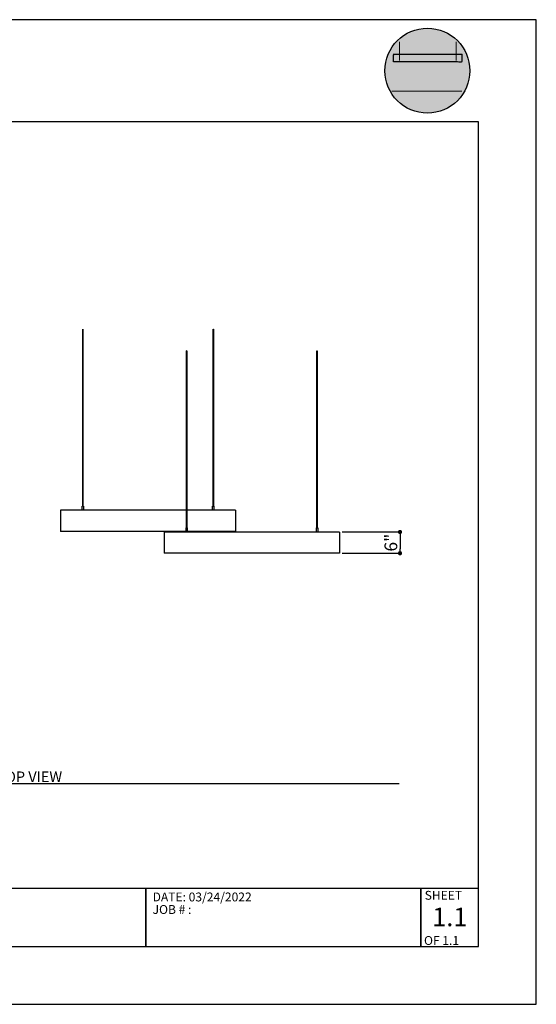
# Model space of a CAD drawing. Units: inches. Extents: x 3016 to 3376, y -2669 to -2391.
# Drawn here: x 3230 to 3376, y -2669 to -2391 of the extents above; entities that cross this region are included whole.
import ezdxf

# ---------------------------------------------------------------- set-up
doc = ezdxf.new("R2010")
doc.units = ezdxf.units.IN
doc.header["$MEASUREMENT"] = 0
for name, color, linetype, true_color in [('Default', 7, 'Continuous', 0x000000), ('Layer 01', 7, 'Continuous', 0x29282c), ('Layer 03', 7, 'Continuous', 0xffffff), ('Layer 04', 7, 'Continuous', 0xffffff), ('Make2D$Visible$Curves', 7, 'Continuous', 0x000000), ('this one$Default', 7, 'Continuous', 0x000000)]:
    doc.layers.add(name, color=color, linetype=linetype, true_color=true_color)
doc.styles.add('Foot-Inch Architectural', font='txt')
doc.styles.add('Inch Fractional', font='txt')
doc.dimstyles.new('Inch Fractional', dxfattribs={"dimscale": 12, "dimtxt": 0.3, "dimasz": 0.1, "dimexe": 0, "dimexo": 0.0625, "dimgap": 0.0625, "dimtad": 1, "dimtoh": 1, "dimdec": 4, "dimzin": 1, "dimdsep": 46, "dimlunit": 5, "dimtxsty": 'Inch Fractional', "dimblk": 'DOT', "dimcen": 0.25, "dimadec": 1, "dimazin": 1, "dimtfac": 1, "dimtdec": 4, "dimtix": 1, "dimtofl": 0, "dimtmove": 1, "dimatfit": 3, "dimldrblk": 'OPEN90', "dimfxl": 1, "dimtolj": 1, "dimtzin": 1, "dimarcsym": 0})

# ---------------------------------------------------------------- blocks, each defined once
blk = doc.blocks.new('_Dot')
at = {"color": 0, "linetype": 'ByBlock', "lineweight": -2}
blk.add_line((-0.5, 0), (-1, 0), dxfattribs=at)
at = {"color": 0, "linetype": 'ByBlock', "const_width": 0.5}
blk.add_lwpolyline([(-0.25, 0, 1), (0.25, 0, 1)], format="xyb", close=True, dxfattribs=at)
blk = doc.blocks.new('*D5')
at = {"layer": 'Defpoints', "color": 0}
for p in [(3320.39, -2535.25), (3320.39, -2541.25), (3337.52, -2541.25)]:
    blk.add_point(p, dxfattribs=at)
at = {"layer": 'this one$Default', "color": 0, "lineweight": -2}
for p, q in [((3321.14, -2535.25), (3337.52, -2535.25)), ((3337.52, -2536.45), (3337.52, -2540.05)), ((3321.14, -2541.25), (3337.52, -2541.25))]:
    blk.add_line(p, q, dxfattribs=at)
at = {"layer": 'this one$Default', "color": 0, "lineweight": -2, "xscale": 1.2, "yscale": 1.2, "zscale": 1.2}
for p, rotation in [((3337.52, -2535.25), 90), ((3337.52, -2541.25), 270)]:
    blk.add_blockref('_Dot', p, dxfattribs=dict(at, rotation=rotation))
at = {"layer": 'this one$Default', "color": 0, "insert": (3334.94, -2538.25), "char_height": 3.6, "attachment_point": 5, "rotation": 90, "style": 'Inch Fractional'}
blk.add_mtext('\\A1;6"', dxfattribs=at)

msp = doc.modelspace()

# ---------------------------------------------------------------- hatches: boundary and pattern name
at = {"layer": 'Layer 01'}
h = msp.add_hatch(color=256, dxfattribs=at)
h.paths.add_polyline_path([(3345.25913, -2416.94427), (3345.56887, -2416.94035), (3345.87667, -2416.92866), (3346.18244, -2416.90928), (3346.4861, -2416.88232), (3346.78754, -2416.84786), (3347.08666, -2416.80601), (3347.38339, -2416.75685), (3347.67761, -2416.70048), (3347.96924, -2416.637), (3348.25819, -2416.56649), (3348.54435, -2416.48906), (3348.82764, -2416.40479), (3349.10796, -2416.31379), (3349.38522, -2416.21614), (3349.65932, -2416.11193), (3349.93016, -2416.00128), (3350.19766, -2415.88426), (3350.46172, -2415.76097), (3350.72224, -2415.63151), (3350.97914, -2415.49598), (3351.23231, -2415.35445), (3351.48166, -2415.20704), (3351.7271, -2415.05383), (3351.96854, -2414.89491), (3352.20587, -2414.73039), (3352.43901, -2414.56035), (3352.66787, -2414.3849), (3352.89233, -2414.20412), (3353.11232, -2414.01811), (3353.32774, -2413.82696), (3353.5385, -2413.63077), (3353.74449, -2413.42963), (3353.94563, -2413.22363), (3354.14182, -2413.01288), (3354.33297, -2412.79746), (3354.51898, -2412.57747), (3354.69976, -2412.353), (3354.87522, -2412.12415), (3355.04525, -2411.89101), (3355.20978, -2411.65367), (3355.36869, -2411.41224), (3355.5219, -2411.1668), (3355.66932, -2410.91744), (3355.81084, -2410.66427), (3355.94638, -2410.40738), (3356.07584, -2410.14685), (3356.19912, -2409.8828), (3356.31614, -2409.6153), (3356.4268, -2409.34445), (3356.531, -2409.07035), (3356.62865, -2408.7931), (3356.71966, -2408.51278), (3356.80392, -2408.22949), (3356.88135, -2407.94332), (3356.95186, -2407.65438), (3357.01535, -2407.36275), (3357.07171, -2407.06852), (3357.12087, -2406.7718), (3357.16273, -2406.47267), (3357.19718, -2406.17123), (3357.22414, -2405.86758), (3357.24352, -2405.56181), (3357.25521, -2405.254), (3357.25913, -2404.94427), (3357.25521, -2404.63453), (3357.24352, -2404.32673), (3357.22414, -2404.02096), (3357.19718, -2403.7173), (3357.16273, -2403.41587), (3357.12087, -2403.11674), (3357.07171, -2402.82002), (3357.01535, -2402.52579), (3356.95186, -2402.23416), (3356.88135, -2401.94521), (3356.80392, -2401.65905), (3356.71966, -2401.37576), (3356.62865, -2401.09544), (3356.531, -2400.81818), (3356.4268, -2400.54409), (3356.31614, -2400.27324), (3356.19912, -2400.00574), (3356.07584, -2399.74168), (3355.94638, -2399.48116), (3355.81084, -2399.22427), (3355.66932, -2398.97109), (3355.5219, -2398.72174), (3355.36869, -2398.4763), (3355.20978, -2398.23486), (3355.04525, -2397.99753), (3354.87522, -2397.76439), (3354.69976, -2397.53554), (3354.51898, -2397.31107), (3354.33297, -2397.09108), (3354.14182, -2396.87566), (3353.94563, -2396.6649), (3353.74449, -2396.45891), (3353.5385, -2396.25777), (3353.32774, -2396.06158), (3353.11232, -2395.87043), (3352.89233, -2395.68442), (3352.66787, -2395.50364), (3352.43901, -2395.32818), (3352.20587, -2395.15815), (3351.96854, -2394.99363), (3351.7271, -2394.83471), (3351.48166, -2394.6815), (3351.23231, -2394.53409), (3350.97914, -2394.39256), (3350.72224, -2394.25702), (3350.46172, -2394.12756), (3350.19766, -2394.00428), (3349.93016, -2393.88726), (3349.65932, -2393.7766), (3349.38522, -2393.6724), (3349.10796, -2393.57475), (3348.82764, -2393.48375), (3348.54435, -2393.39948), (3348.25819, -2393.32205), (3347.96924, -2393.25154), (3347.67761, -2393.18806), (3347.38339, -2393.13169), (3347.08666, -2393.08253), (3346.78754, -2393.04068), (3346.4861, -2393.00622), (3346.18244, -2392.97926), (3345.87667, -2392.95988), (3345.56887, -2392.94819), (3345.25913, -2392.94427), (3344.9494, -2392.94819), (3344.6416, -2392.95988), (3344.33582, -2392.97926), (3344.03217, -2393.00622), (3343.73073, -2393.04068), (3343.4316, -2393.08253), (3343.13488, -2393.13169), (3342.84066, -2393.18806), (3342.54902, -2393.25154), (3342.26008, -2393.32205), (3341.97391, -2393.39948), (3341.69062, -2393.48375), (3341.41031, -2393.57475), (3341.13305, -2393.6724), (3340.85895, -2393.7766), (3340.58811, -2393.88726), (3340.32061, -2394.00428), (3340.05655, -2394.12756), (3339.79602, -2394.25702), (3339.53913, -2394.39256), (3339.28596, -2394.53409), (3339.03661, -2394.6815), (3338.79116, -2394.83471), (3338.54973, -2394.99363), (3338.31239, -2395.15815), (3338.07925, -2395.32818), (3337.8504, -2395.50364), (3337.62593, -2395.68442), (3337.40594, -2395.87043), (3337.19052, -2396.06158), (3336.97977, -2396.25777), (3336.77378, -2396.45891), (3336.57264, -2396.6649), (3336.37644, -2396.87566), (3336.1853, -2397.09108), (3335.99928, -2397.31107), (3335.8185, -2397.53554), (3335.64305, -2397.76439), (3335.47301, -2397.99753), (3335.30849, -2398.23486), (3335.14958, -2398.4763), (3334.99637, -2398.72174), (3334.84895, -2398.97109), (3334.70743, -2399.22427), (3334.57189, -2399.48116), (3334.44243, -2399.74168), (3334.31914, -2400.00574), (3334.20212, -2400.27324), (3334.09147, -2400.54409), (3333.98727, -2400.81818), (3333.88962, -2401.09544), (3333.79861, -2401.37576), (3333.71435, -2401.65905), (3333.63691, -2401.94521), (3333.56641, -2402.23416), (3333.50292, -2402.52579), (3333.44655, -2402.82002), (3333.3974, -2403.11674), (3333.35554, -2403.41587), (3333.32109, -2403.7173), (3333.29412, -2404.02096), (3333.27475, -2404.32673), (3333.26305, -2404.63453), (3333.25913, -2404.94427), (3333.26305, -2405.254), (3333.27475, -2405.56181), (3333.29412, -2405.86758), (3333.32109, -2406.17123), (3333.35554, -2406.47267), (3333.3974, -2406.7718), (3333.44655, -2407.06852), (3333.50292, -2407.36275), (3333.56641, -2407.65438), (3333.63691, -2407.94332), (3333.71435, -2408.22949), (3333.79861, -2408.51278), (3333.88962, -2408.7931), (3333.98727, -2409.07035), (3334.09147, -2409.34445), (3334.20212, -2409.6153), (3334.31914, -2409.8828), (3334.44243, -2410.14685), (3334.57189, -2410.40738), (3334.70743, -2410.66427), (3334.84895, -2410.91744), (3334.99637, -2411.1668), (3335.14958, -2411.41224), (3335.30849, -2411.65367), (3335.47301, -2411.89101), (3335.64305, -2412.12415), (3335.8185, -2412.353), (3335.99928, -2412.57747), (3336.1853, -2412.79746), (3336.37644, -2413.01288), (3336.57264, -2413.22363), (3336.77378, -2413.42963), (3336.97977, -2413.63077), (3337.19052, -2413.82696), (3337.40594, -2414.01811), (3337.62593, -2414.20412), (3337.8504, -2414.3849), (3338.07925, -2414.56035), (3338.31239, -2414.73039), (3338.54973, -2414.89491), (3338.79116, -2415.05383), (3339.03661, -2415.20704), (3339.28596, -2415.35445), (3339.53913, -2415.49598), (3339.79602, -2415.63151), (3340.05655, -2415.76097), (3340.32061, -2415.88426), (3340.58811, -2416.00128), (3340.85895, -2416.11193), (3341.13305, -2416.21614), (3341.41031, -2416.31379), (3341.69062, -2416.40479), (3341.97391, -2416.48906), (3342.26008, -2416.56649), (3342.54902, -2416.637), (3342.84066, -2416.70048), (3343.13488, -2416.75685), (3343.4316, -2416.80601), (3343.73073, -2416.84786), (3344.03217, -2416.88232), (3344.33582, -2416.90928), (3344.6416, -2416.92866), (3344.9494, -2416.94035)], flags=0)
h.paths.add_polyline_path([(3335.72434, -2402.4854), (3355.02079, -2402.4854), (3355.02079, -2400.26653), (3335.72434, -2400.26653)], flags=0)
at = {"layer": 'Layer 03'}
msp.add_hatch(color=256, dxfattribs=at).paths.add_polyline_path([(3335.72434, -2402.4854), (3355.02079, -2402.4854), (3355.02079, -2400.26653), (3335.72434, -2400.26653)], flags=0)

# ---------------------------------------------------------------- linework, layer by layer
at = {"layer": 'Default'}
for points in [[(3016.12999, -2668.66266), (3376.05419, -2668.66266), (3376.05419, -2390.53942), (3016.12999, -2390.53942)], [(3016.12999, -2668.66266), (3376.05419, -2668.66266), (3376.05419, -2390.53942), (3016.12999, -2390.53942)], [(3016.12999, -2668.66266), (3376.05419, -2668.66266), (3376.05419, -2390.53942), (3016.12999, -2390.53942)], [(3016.12999, -2668.66266), (3376.05419, -2668.66266), (3376.05419, -2390.53942), (3016.12999, -2390.53942)], [(3016.12999, -2668.66266), (3376.05419, -2668.66266), (3376.05419, -2390.53942), (3016.12999, -2390.53942)], [(3016.12999, -2668.66266), (3376.05419, -2668.66266), (3376.05419, -2390.53942), (3016.12999, -2390.53942)], [(3016.12999, -2668.66266), (3376.05419, -2668.66266), (3376.05419, -2390.53942), (3016.12999, -2390.53942)], [(3016.12999, -2668.66266), (3376.05419, -2668.66266), (3376.05419, -2390.53942), (3016.12999, -2390.53942)], [(3016.12999, -2668.66266), (3376.05419, -2668.66266), (3376.05419, -2390.53942), (3016.12999, -2390.53942)], [(3016.12999, -2668.66266), (3376.05419, -2668.66266), (3376.05419, -2390.53942), (3016.12999, -2390.53942)], [(3016.12999, -2668.66266), (3376.05419, -2668.66266), (3376.05419, -2390.53942), (3016.12999, -2390.53942)], [(3016.12999, -2668.66266), (3376.05419, -2668.66266), (3376.05419, -2390.53942), (3016.12999, -2390.53942)], [(3016.12999, -2668.66266), (3376.05419, -2668.66266), (3376.05419, -2390.53942), (3016.12999, -2390.53942)], [(3016.12999, -2668.66266), (3376.05419, -2668.66266), (3376.05419, -2390.53942), (3016.12999, -2390.53942)], [(3016.12999, -2668.66266), (3376.05419, -2668.66266), (3376.05419, -2390.53942), (3016.12999, -2390.53942)], [(3016.12999, -2668.66266), (3376.05419, -2668.66266), (3376.05419, -2390.53942), (3016.12999, -2390.53942)], [(3032.49018, -2652.30247), (3359.694, -2652.30247), (3359.694, -2419.35362), (3032.49018, -2419.35362)], [(3032.49018, -2652.30247), (3359.694, -2652.30247), (3359.694, -2419.35362), (3032.49018, -2419.35362)], [(3032.49018, -2652.30247), (3359.694, -2652.30247), (3359.694, -2419.35362), (3032.49018, -2419.35362)], [(3032.49018, -2652.30247), (3359.694, -2652.30247), (3359.694, -2419.35362), (3032.49018, -2419.35362)], [(3032.49018, -2652.30247), (3359.694, -2652.30247), (3359.694, -2419.35362), (3032.49018, -2419.35362)], [(3032.49018, -2652.30247), (3359.694, -2652.30247), (3359.694, -2419.35362), (3032.49018, -2419.35362)], [(3032.49018, -2652.30247), (3359.694, -2652.30247), (3359.694, -2419.35362), (3032.49018, -2419.35362)], [(3032.49018, -2652.30247), (3359.694, -2652.30247), (3359.694, -2419.35362), (3032.49018, -2419.35362)], [(3032.49018, -2652.30247), (3359.694, -2652.30247), (3359.694, -2419.35362), (3032.49018, -2419.35362)], [(3032.49018, -2652.30247), (3359.694, -2652.30247), (3359.694, -2419.35362), (3032.49018, -2419.35362)], [(3032.49018, -2652.30247), (3359.694, -2652.30247), (3359.694, -2419.35362), (3032.49018, -2419.35362)], [(3032.49018, -2652.30247), (3359.694, -2652.30247), (3359.694, -2419.35362), (3032.49018, -2419.35362)], [(3032.49018, -2652.30247), (3359.694, -2652.30247), (3359.694, -2419.35362), (3032.49018, -2419.35362)], [(3032.49018, -2652.30247), (3359.694, -2652.30247), (3359.694, -2419.35362), (3032.49018, -2419.35362)], [(3032.49018, -2652.30247), (3359.694, -2652.30247), (3359.694, -2419.35362), (3032.49018, -2419.35362)], [(3032.49018, -2652.30247), (3359.694, -2652.30247), (3359.694, -2419.35362), (3032.49018, -2419.35362)], [(3187.9331, -2652.30247), (3265.65456, -2652.30247), (3265.65456, -2635.94228), (3187.9331, -2635.94228)], [(3187.9331, -2652.30247), (3265.65456, -2652.30247), (3265.65456, -2635.94228), (3187.9331, -2635.94228)], [(3187.9331, -2652.30247), (3265.65456, -2652.30247), (3265.65456, -2635.94228), (3187.9331, -2635.94228)], [(3187.9331, -2652.30247), (3265.65456, -2652.30247), (3265.65456, -2635.94228), (3187.9331, -2635.94228)], [(3187.9331, -2652.30247), (3265.65456, -2652.30247), (3265.65456, -2635.94228), (3187.9331, -2635.94228)], [(3187.9331, -2652.30247), (3265.65456, -2652.30247), (3265.65456, -2635.94228), (3187.9331, -2635.94228)], [(3187.9331, -2652.30247), (3265.65456, -2652.30247), (3265.65456, -2635.94228), (3187.9331, -2635.94228)], [(3187.9331, -2652.30247), (3265.65456, -2652.30247), (3265.65456, -2635.94228), (3187.9331, -2635.94228)], [(3187.9331, -2652.30247), (3265.65456, -2652.30247), (3265.65456, -2635.94228), (3187.9331, -2635.94228)], [(3187.9331, -2652.30247), (3265.65456, -2652.30247), (3265.65456, -2635.94228), (3187.9331, -2635.94228)], [(3187.9331, -2652.30247), (3265.65456, -2652.30247), (3265.65456, -2635.94228), (3187.9331, -2635.94228)], [(3187.9331, -2652.30247), (3265.65456, -2652.30247), (3265.65456, -2635.94228), (3187.9331, -2635.94228)], [(3187.9331, -2652.30247), (3265.65456, -2652.30247), (3265.65456, -2635.94228), (3187.9331, -2635.94228)], [(3187.9331, -2652.30247), (3265.65456, -2652.30247), (3265.65456, -2635.94228), (3187.9331, -2635.94228)], [(3187.9331, -2652.30247), (3265.65456, -2652.30247), (3265.65456, -2635.94228), (3187.9331, -2635.94228)], [(3187.9331, -2652.30247), (3265.65456, -2652.30247), (3265.65456, -2635.94228), (3187.9331, -2635.94228)], [(3265.65456, -2652.30247), (3343.37602, -2652.30247), (3343.37602, -2635.94228), (3265.65456, -2635.94228)], [(3265.65456, -2652.30247), (3343.37602, -2652.30247), (3343.37602, -2635.94228), (3265.65456, -2635.94228)], [(3265.65456, -2652.30247), (3343.37602, -2652.30247), (3343.37602, -2635.94228), (3265.65456, -2635.94228)], [(3265.65456, -2652.30247), (3343.37602, -2652.30247), (3343.37602, -2635.94228), (3265.65456, -2635.94228)], [(3265.65456, -2652.30247), (3343.37602, -2652.30247), (3343.37602, -2635.94228), (3265.65456, -2635.94228)], [(3265.65456, -2652.30247), (3343.37602, -2652.30247), (3343.37602, -2635.94228), (3265.65456, -2635.94228)], [(3265.65456, -2652.30247), (3343.37602, -2652.30247), (3343.37602, -2635.94228), (3265.65456, -2635.94228)], [(3265.65456, -2652.30247), (3343.37602, -2652.30247), (3343.37602, -2635.94228), (3265.65456, -2635.94228)], [(3265.65456, -2652.30247), (3343.37602, -2652.30247), (3343.37602, -2635.94228), (3265.65456, -2635.94228)], [(3265.65456, -2652.30247), (3343.37602, -2652.30247), (3343.37602, -2635.94228), (3265.65456, -2635.94228)], [(3265.65456, -2652.30247), (3343.37602, -2652.30247), (3343.37602, -2635.94228), (3265.65456, -2635.94228)], [(3265.65456, -2652.30247), (3343.37602, -2652.30247), (3343.37602, -2635.94228), (3265.65456, -2635.94228)], [(3265.65456, -2652.30247), (3343.37602, -2652.30247), (3343.37602, -2635.94228), (3265.65456, -2635.94228)], [(3265.65456, -2652.30247), (3343.37602, -2652.30247), (3343.37602, -2635.94228), (3265.65456, -2635.94228)], [(3265.65456, -2652.30247), (3343.37602, -2652.30247), (3343.37602, -2635.94228), (3265.65456, -2635.94228)], [(3265.65456, -2652.30247), (3343.37602, -2652.30247), (3343.37602, -2635.94228), (3265.65456, -2635.94228)], [(3343.37602, -2652.30247), (3359.694, -2652.30247), (3359.694, -2635.94228), (3343.37602, -2635.94228)], [(3343.37602, -2652.30247), (3359.694, -2652.30247), (3359.694, -2635.94228), (3343.37602, -2635.94228)], [(3343.37602, -2652.30247), (3359.694, -2652.30247), (3359.694, -2635.94228), (3343.37602, -2635.94228)], [(3343.37602, -2652.30247), (3359.694, -2652.30247), (3359.694, -2635.94228), (3343.37602, -2635.94228)], [(3343.37602, -2652.30247), (3359.694, -2652.30247), (3359.694, -2635.94228), (3343.37602, -2635.94228)], [(3343.37602, -2652.30247), (3359.694, -2652.30247), (3359.694, -2635.94228), (3343.37602, -2635.94228)], [(3343.37602, -2652.30247), (3359.694, -2652.30247), (3359.694, -2635.94228), (3343.37602, -2635.94228)], [(3343.37602, -2652.30247), (3359.694, -2652.30247), (3359.694, -2635.94228), (3343.37602, -2635.94228)], [(3343.37602, -2652.30247), (3359.694, -2652.30247), (3359.694, -2635.94228), (3343.37602, -2635.94228)], [(3343.37602, -2652.30247), (3359.694, -2652.30247), (3359.694, -2635.94228), (3343.37602, -2635.94228)], [(3343.37602, -2652.30247), (3359.694, -2652.30247), (3359.694, -2635.94228), (3343.37602, -2635.94228)], [(3343.37602, -2652.30247), (3359.694, -2652.30247), (3359.694, -2635.94228), (3343.37602, -2635.94228)], [(3343.37602, -2652.30247), (3359.694, -2652.30247), (3359.694, -2635.94228), (3343.37602, -2635.94228)], [(3343.37602, -2652.30247), (3359.694, -2652.30247), (3359.694, -2635.94228), (3343.37602, -2635.94228)], [(3343.37602, -2652.30247), (3359.694, -2652.30247), (3359.694, -2635.94228), (3343.37602, -2635.94228)], [(3343.37602, -2652.30247), (3359.694, -2652.30247), (3359.694, -2635.94228), (3343.37602, -2635.94228)]]:
    msp.add_lwpolyline(points, close=True, dxfattribs=at)
msp.add_lwpolyline([(3222.2884, -2606.27742), (3337.3006, -2606.27742)], dxfattribs=at)
at = {"layer": 'Layer 01', "color": 7, "lineweight": 0, "true_color": 0xffffff}
msp.add_lwpolyline([(3335.19743, -2410.71333), (3355.02052, -2410.71333)], dxfattribs=at)
at = {"layer": 'Layer 01', "color": 18, "true_color": 0x000000}
msp.add_open_spline([(3345.25913, -2416.94427), (3351.88676, -2416.94427), (3357.25913, -2411.57189), (3357.25913, -2404.94427), (3357.25913, -2398.31665), (3351.88676, -2392.94427), (3345.25913, -2392.94427), (3338.63151, -2392.94427), (3333.25913, -2398.31665), (3333.25913, -2404.94427), (3333.25913, -2411.57189), (3338.63151, -2416.94427), (3345.25913, -2416.94427)], degree=3, knots=[0, 0, 0, 0, 1, 1, 1, 2, 2, 2, 3, 3, 3, 4, 4, 4, 4], dxfattribs=at)
at = {"layer": 'Layer 01', "color": 7, "true_color": 0xffffff}
msp.add_open_spline([(3335.72434, -2402.4854), (3345.37257, -2402.4854), (3355.02079, -2402.4854), (3355.02079, -2401.37597), (3355.02079, -2400.26653), (3345.37257, -2400.26653), (3335.72434, -2400.26653), (3335.72434, -2401.37597), (3335.72434, -2402.4854)], degree=2, knots=[0, 0, 0, 42.613, 42.613, 47.513, 47.513, 90.126, 90.126, 95.026, 95.026, 95.026], dxfattribs=at)
at = {"layer": 'Layer 04', "color": 7, "lineweight": 0, "true_color": 0xffffff}
for points in [[(3337.37599, -2396.82593), (3337.37599, -2402.06065)], [(3353.38852, -2396.82593), (3353.38852, -2402.06065)]]:
    msp.add_lwpolyline(points, dxfattribs=at)
at = {"layer": 'Make2D$Visible$Curves', "color": 18, "lineweight": -3, "true_color": 0x000000}
for points, weights, knots in [([(3247.90646, -2477.91618), (3247.90646, -2477.91618), (3247.90645, -2477.91618), (3247.9058, -2477.91618), (3247.87974, -2477.91618), (3247.85387, -2477.91618), (3247.85432, -2477.91618)], [0.989966480282, 0.994894235587, 1, 0.707106781187, 1, 0.70867453663, 0.996881272411], [0.09738427241, 0.09738427241, 0.09738427241, 0.09824054535, 0.09824054535, 0.14736081803, 0.14736081803, 0.19621816699, 0.19621816699, 0.19621816699]), ([(3284.71926, -2477.91618), (3284.71926, -2477.91618), (3284.71927, -2477.91618), (3284.71991, -2477.91618), (3284.74598, -2477.91618), (3284.77184, -2477.91618), (3284.7714, -2477.91618)], [0.989966569871, 0.994894282, 1, 0.707106781187, 1, 0.70867453663, 0.996881272411], [0.09738428019, 0.09738428019, 0.09738428019, 0.09824054535, 0.09824054535, 0.14736081803, 0.14736081803, 0.19621816699, 0.19621816699, 0.19621816699]), ([(3277.23998, -2484.08906), (3277.23998, -2484.08906), (3277.23997, -2484.08906), (3277.23933, -2484.08906), (3277.21326, -2484.08906), (3277.1874, -2484.08906), (3277.18784, -2484.08906)], [0.989966480274, 0.994894235583, 1, 0.707106781187, 1, 0.70867453663, 0.996881272411], [0.0973842724, 0.0973842724, 0.0973842724, 0.09824054535, 0.09824054535, 0.14736081803, 0.14736081803, 0.19621816699, 0.19621816699, 0.19621816699]), ([(3314.05278, -2484.08906), (3314.05278, -2484.08906), (3314.05279, -2484.08906), (3314.05343, -2484.08906), (3314.0795, -2484.08906), (3314.10537, -2484.08906), (3314.10492, -2484.08906)], [0.989966569894, 0.994894282012, 1, 0.707106781187, 1, 0.70867453663, 0.996881272411], [0.09738428019, 0.09738428019, 0.09738428019, 0.09824054535, 0.09824054535, 0.14736081803, 0.14736081803, 0.19621816699, 0.19621816699, 0.19621816699]), ([(3248.06289, -2527.91618), (3248.06289, -2527.91618), (3247.88039, -2527.91618), (3247.69788, -2527.91618), (3247.69788, -2527.91618)], [0.999999999998, 0.707106781188, 1, 0.707106781187, 1], [0.687223393, 0.687223393, 0.687223393, 1.0308350895, 1.0308350895, 1.3744467859, 1.3744467859, 1.3744467859]), ([(3284.56282, -2527.91618), (3284.56282, -2527.91618), (3284.74533, -2527.91618), (3284.92783, -2527.91618), (3284.92783, -2527.91618)], [1, 0.707106781187, 1, 0.707106781187, 1], [0.687223393, 0.687223393, 0.687223393, 1.0308350895, 1.0308350895, 1.3744467859, 1.3744467859, 1.3744467859]), ([(3277.39641, -2534.08906), (3277.39641, -2534.08906), (3277.21391, -2534.08906), (3277.03141, -2534.08906), (3277.03141, -2534.08906)], [0.999999999994, 0.707106781189, 1, 0.707106781187, 1], [0.687223393, 0.687223393, 0.687223393, 1.0308350895, 1.0308350895, 1.3744467859, 1.3744467859, 1.3744467859]), ([(3313.89635, -2534.08906), (3313.89635, -2534.08906), (3314.07885, -2534.08906), (3314.26135, -2534.08906), (3314.26135, -2534.08906)], [1, 0.707106781187, 1, 0.707106781187, 1], [0.687223393, 0.687223393, 0.687223393, 1.0308350895, 1.0308350895, 1.3744467859, 1.3744467859, 1.3744467859])]:
    msp.add_rational_spline(points, weights, degree=2, knots=knots, dxfattribs=at)
for points in [[(3247.85432, -2527.91618), (3247.85432, -2502.91618), (3247.85431, -2477.91618)], [(3247.90646, -2477.91618), (3247.90646, -2502.91618), (3247.90646, -2527.91618)], [(3284.71926, -2527.91618), (3284.71926, -2502.91618), (3284.71926, -2477.91618)], [(3284.7714, -2477.91618), (3284.7714, -2502.91618), (3284.7714, -2527.91618)], [(3277.18784, -2534.08906), (3277.18784, -2509.08906), (3277.18784, -2484.08906)], [(3277.23998, -2484.08906), (3277.23998, -2509.08906), (3277.23998, -2534.08906)], [(3314.05278, -2534.08906), (3314.05278, -2509.08906), (3314.05278, -2484.08906)], [(3314.10492, -2484.08906), (3314.10492, -2509.08906), (3314.10492, -2534.08906)], [(3247.69788, -2529.08119), (3247.69788, -2528.49868), (3247.69788, -2527.91618)], [(3248.06289, -2527.91618), (3248.06289, -2528.49868), (3248.06289, -2529.08119)], [(3284.56282, -2529.08104), (3284.56282, -2528.49861), (3284.56282, -2527.91618)], [(3284.92783, -2527.91618), (3284.92783, -2528.49868), (3284.92783, -2529.08119)], [(3241.56483, -2529.08119), (3241.56483, -2532.08119), (3241.56483, -2535.08119)], [(3277.18832, -2529.08119), (3259.37657, -2529.08119), (3241.56483, -2529.08119)], [(3291.06089, -2529.08119), (3284.15055, -2529.08119), (3277.24021, -2529.08119)], [(3291.06089, -2529.08119), (3291.06089, -2532.08119), (3291.06089, -2535.08119)], [(3277.03151, -2535.08119), (3259.29817, -2535.08119), (3241.56483, -2535.08119)], [(3270.89835, -2535.25407), (3270.89835, -2538.25407), (3270.89835, -2541.25407)], [(3320.39441, -2535.25407), (3295.64638, -2535.25407), (3270.89835, -2535.25407)], [(3277.03141, -2535.25407), (3277.03141, -2534.67156), (3277.03141, -2534.08906)], [(3277.39641, -2534.08906), (3277.39641, -2534.67154), (3277.39641, -2535.25402)], [(3291.06089, -2535.08119), (3284.22865, -2535.08119), (3277.39641, -2535.08119)], [(3313.89635, -2535.25392), (3313.89635, -2534.67149), (3313.89635, -2534.08906)], [(3314.26135, -2534.08906), (3314.26135, -2534.67156), (3314.26135, -2535.25407)], [(3320.39441, -2535.25407), (3320.39441, -2538.25407), (3320.39441, -2541.25407)], [(3320.39441, -2541.25407), (3295.64638, -2541.25407), (3270.89835, -2541.25407)]]:
    msp.add_open_spline(points, degree=2, dxfattribs=at)
for points, weights in [([(3247.85431, -2527.91618), (3247.85431, -2527.91618), (3247.85432, -2527.91618)], [0.989966480298, 0.994894235595, 1]), ([(3284.71949, -2527.91618), (3284.71928, -2527.91618), (3284.71926, -2527.91618)], [0.943701570238, 0.962856223938, 0.98608085176]), ([(3314.05301, -2534.08906), (3314.0528, -2534.08906), (3314.05278, -2534.08906)], [0.943701570264, 0.962856223955, 0.986080851764])]:
    msp.add_rational_spline(points, weights, degree=2, dxfattribs=at)

# ---------------------------------------------------------------- texts
at = {"layer": 'Default', "attachment_point": 1, "style": 'Foot-Inch Architectural'}
for s, insert, char_height, width in [('TOP VIEW', (3223.45833, -2602.89427), 3, 46.7282609), ('SHEET', (3344.49235, -2636.62123), 2.5, 28.0978261), ('SHEET', (3344.49235, -2636.62123), 2.5, 28.0978261), ('SHEET', (3344.49235, -2636.62123), 2.5, 28.0978261), ('SHEET', (3344.49235, -2636.62123), 2.5, 28.0978261), ('SHEET', (3344.49235, -2636.62123), 2.5, 28.0978261), ('SHEET', (3344.49235, -2636.62123), 2.5, 28.0978261), ('SHEET', (3344.49235, -2636.62123), 2.5, 28.0978261), ('SHEET', (3344.49235, -2636.62123), 2.5, 28.0978261), ('SHEET', (3344.49235, -2636.62123), 2.5, 28.0978261), ('SHEET', (3344.49235, -2636.62123), 2.5, 28.0978261), ('SHEET', (3344.49235, -2636.62123), 2.5, 28.0978261), ('SHEET', (3344.49235, -2636.62123), 2.5, 28.0978261), ('SHEET', (3344.49235, -2636.62123), 2.5, 28.0978261), ('SHEET', (3344.49235, -2636.62123), 2.5, 28.0978261), ('SHEET', (3344.49235, -2636.62123), 2.5, 28.0978261), ('SHEET', (3344.49235, -2636.62123), 2.5, 28.0978261), ('DATE: 03/24/2022', (3267.5944, -2637.09304), 2.5, 61.7934783), ('DATE:', (3267.5944, -2637.09304), 2.5, 24.8913043), ('DATE:', (3267.5944, -2637.09304), 2.5, 24.8913043), ('DATE:', (3267.5944, -2637.09304), 2.5, 24.8913043), ('DATE:', (3267.5944, -2637.09304), 2.5, 24.8913043), ('DATE:', (3267.5944, -2637.09304), 2.5, 24.8913043), ('DATE:', (3267.5944, -2637.09304), 2.5, 24.8913043), ('DATE:', (3267.5944, -2637.09304), 2.5, 24.8913043), ('DATE:', (3267.5944, -2637.09304), 2.5, 24.8913043), ('DATE:', (3267.5944, -2637.09304), 2.5, 24.8913043), ('DATE:', (3267.5944, -2637.09304), 2.5, 24.8913043), ('DATE:', (3267.5944, -2637.09304), 2.5, 24.8913043), ('DATE:', (3267.5944, -2637.09304), 2.5, 24.8913043), ('DATE:', (3267.5944, -2637.09304), 2.5, 24.8913043), ('DATE:', (3267.5944, -2637.09304), 2.5, 24.8913043), ('DATE:', (3267.5944, -2637.09304), 2.5, 24.8913043), ('JOB # :', (3267.5944, -2640.6338), 2.5, 27.5815217), ('JOB # :', (3267.5944, -2640.6338), 2.5, 27.5815217), ('JOB # :', (3267.5944, -2640.6338), 2.5, 27.5815217), ('JOB # :', (3267.5944, -2640.6338), 2.5, 27.5815217), ('JOB # :', (3267.5944, -2640.6338), 2.5, 27.5815217), ('JOB # :', (3267.5944, -2640.6338), 2.5, 27.5815217), ('JOB # :', (3267.5944, -2640.6338), 2.5, 27.5815217), ('JOB # :', (3267.5944, -2640.6338), 2.5, 27.5815217), ('JOB # :', (3267.5944, -2640.6338), 2.5, 27.5815217), ('JOB # :', (3267.5944, -2640.6338), 2.5, 27.5815217), ('JOB # :', (3267.5944, -2640.6338), 2.5, 27.5815217), ('JOB # :', (3267.5944, -2640.6338), 2.5, 27.5815217), ('JOB # :', (3267.5944, -2640.6338), 2.5, 27.5815217), ('JOB # :', (3267.5944, -2640.6338), 2.5, 27.5815217), ('JOB # :', (3267.5944, -2640.6338), 2.5, 27.5815217), ('1.1', (3346.63472, -2641.36479), 5.25, 28.1331522), ('1.1', (3346.63472, -2641.36479), 5.25, 28.1331522), ('1.1', (3346.63472, -2641.36479), 5.25, 28.1331522), ('1.1', (3346.63472, -2641.36479), 5.25, 28.1331522), ('1.1', (3346.63472, -2641.36479), 5.25, 28.1331522), ('1.1', (3346.63472, -2641.36479), 5.25, 28.1331522), ('1.1', (3346.63472, -2641.36479), 5.25, 28.1331522), ('1.1', (3346.63472, -2641.36479), 5.25, 28.1331522), ('1.1', (3346.63472, -2641.36479), 5.25, 28.1331522), ('1.1', (3346.63472, -2641.36479), 5.25, 28.1331522), ('1.1', (3346.63472, -2641.36479), 5.25, 28.1331522), ('1.1', (3346.63472, -2641.36479), 5.25, 28.1331522), ('1.1', (3346.63472, -2641.36479), 5.25, 28.1331522), ('1.1', (3346.63472, -2641.36479), 5.25, 28.1331522), ('1.1', (3346.63472, -2641.36479), 5.25, 28.1331522), ('1.1', (3346.63472, -2641.36479), 5.25, 28.1331522), ('OF 1.1', (3344.31268, -2649.3895), 2.5, 24.9728261), ('OF 1.1', (3344.31268, -2649.3895), 2.5, 24.9728261), ('OF 1.1', (3344.31268, -2649.3895), 2.5, 24.9728261), ('OF 1.1', (3344.31268, -2649.3895), 2.5, 24.9728261), ('OF 1.1', (3344.31268, -2649.3895), 2.5, 24.9728261), ('OF 1.1', (3344.31268, -2649.3895), 2.5, 24.9728261), ('OF 1.1', (3344.31268, -2649.3895), 2.5, 24.9728261), ('OF 1.1', (3344.31268, -2649.3895), 2.5, 24.9728261), ('OF 1.1', (3344.31268, -2649.3895), 2.5, 24.9728261), ('OF 1.1', (3344.31268, -2649.3895), 2.5, 24.9728261), ('OF 1.1', (3344.31268, -2649.3895), 2.5, 24.9728261), ('OF 1.1', (3344.31268, -2649.3895), 2.5, 24.9728261), ('OF 1.1', (3344.31268, -2649.3895), 2.5, 24.9728261), ('OF 1.1', (3344.31268, -2649.3895), 2.5, 24.9728261), ('OF 1.1', (3344.31268, -2649.3895), 2.5, 24.9728261), ('OF 1.1', (3344.31268, -2649.3895), 2.5, 24.9728261)]:
    msp.add_mtext(s, dxfattribs=dict(at, insert=insert, char_height=char_height, width=width))

# ---------------------------------------------------------------- dimensions: what is measured, and where the dimension line sits
at = {"layer": 'this one$Default'}
dim = msp.add_linear_dim(base=(3337.52407, -2541.25407), p1=(3320.39441, -2535.25407), p2=(3320.39441, -2541.25407), angle=90, text='6"', dimstyle='Inch Fractional', override={"dimscale": 12, "dimtxt": 0.3, "dimasz": 0.1, "dimexe": 0, "dimgap": 0.0625, "dimtad": 1, "dimtih": 0, "dimtoh": 0, "dimlfac": 1, "dimzin": 1, "dimlunit": 5, "dimtxsty": 'Inch Fractional', "dimblk": 'Dot', "dimsah": 0, "dimcen": 0.25, "dimadec": 1, "dimazin": 1, "dimtix": 0, "dimtmove": 0, "dimtzin": 1}, dxfattribs=at)
dim.commit()
dim.dimension.update_dxf_attribs({"geometry": '*D5', "text_midpoint": (3334.93627, -2538.25407)})

doc.saveas('drawing.dxf')
